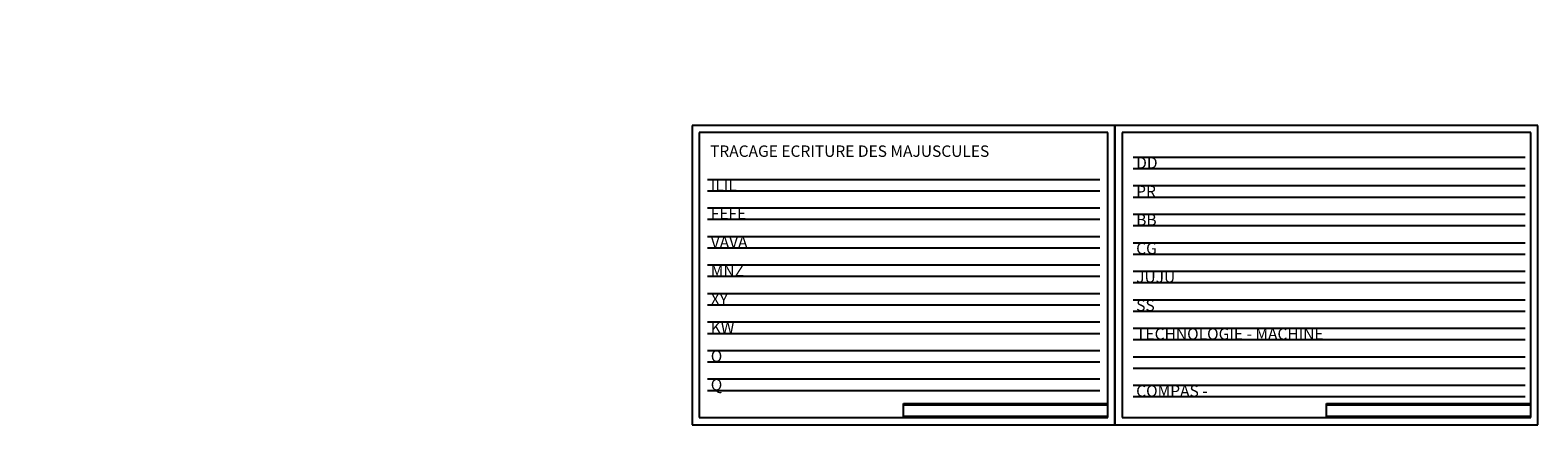
# Model space of a CAD drawing. Units: millimetres. Extents: x 4090 to 5149, y 549 to 825.
import ezdxf

# ---------------------------------------------------------------- set-up
doc = ezdxf.new("R2010")
doc.units = ezdxf.units.MM
doc.layers.add('Cotations', color=5, linetype='Continuous')
doc.layers.add('Traits forts', color=2, linetype='Continuous')
doc.styles.get("Standard").update_dxf_attribs({"font": 'arial.ttf'})

msp = doc.modelspace()

# ---------------------------------------------------------------- linework, layer by layer
at = {"layer": 'Cotations'}
for p, q in [((4864.5, 736.3), (5139.9, 736.3)), ((4565.6, 720.7), (4841, 720.7)), ((4864.5, 728.3), (5139.9, 728.3)), ((4565.6, 712.7), (4841, 712.7)), ((4864.5, 716.3), (5139.9, 716.3)), ((4565.6, 700.7), (4841, 700.7)), ((4864.5, 708.3), (5139.9, 708.3)), ((4565.6, 692.7), (4841, 692.7)), ((4864.5, 696.3), (5139.9, 696.3)), ((4864.5, 688.3), (5139.9, 688.3)), ((4565.6, 680.7), (4841, 680.7)), ((4565.6, 672.7), (4841, 672.7)), ((4864.5, 676.3), (5139.9, 676.3)), ((4864.5, 668.3), (5139.9, 668.3)), ((4565.6, 660.7), (4841, 660.7)), ((4565.6, 652.7), (4841, 652.7)), ((4864.5, 656.3), (5139.9, 656.3)), ((4864.5, 648.3), (5139.9, 648.3)), ((4565.6, 640.7), (4841, 640.7)), ((4864.5, 636.3), (5139.9, 636.3)), ((4565.6, 632.7), (4841, 632.7)), ((4864.5, 628.3), (5139.9, 628.3)), ((4565.6, 620.7), (4841, 620.7)), ((4864.5, 616.3), (5139.9, 616.3)), ((4565.6, 612.7), (4841, 612.7)), ((4864.5, 608.3), (5139.9, 608.3)), ((4565.6, 600.7), (4841, 600.7)), ((4864.5, 596.3), (5139.9, 596.3)), ((4565.6, 592.7), (4841, 592.7)), ((4864.5, 588.3), (5139.9, 588.3)), ((4565.6, 580.7), (4841, 580.7)), ((4565.6, 572.7), (4841, 572.7)), ((4864.5, 576.3), (5139.9, 576.3)), ((4703.2, 562.6), (4846.7, 562.6)), ((4864.5, 568.3), (5139.9, 568.3)), ((5000.2, 562.6), (5143.7, 562.6)), ((4703.2, 554.6), (4846.7, 554.6)), ((5000.2, 554.6), (5143.7, 554.6))]:
    msp.add_line(p, q, dxfattribs=at)
at = {"layer": 'Traits forts'}
for p, q in [((4554.7, 758.6), (4554.7, 548.6)), ((4851.7, 758.6), (4554.7, 758.6)), ((4559.7, 753.6), (4559.7, 553.6)), ((4846.7, 753.6), (4559.7, 753.6)), ((4846.7, 553.6), (4846.7, 753.6)), ((4851.7, 548.6), (4851.7, 758.6)), ((4851.7, 758.6), (4851.7, 548.6)), ((5148.7, 758.6), (4851.7, 758.6)), ((4856.7, 753.6), (4856.7, 553.6)), ((5143.7, 753.6), (4856.7, 753.6)), ((5143.7, 553.6), (5143.7, 753.6)), ((5148.7, 548.6), (5148.7, 758.6)), ((4703.2, 553.6), (4703.2, 563.6)), ((4703.2, 563.6), (4846.7, 563.6)), ((5000.2, 553.6), (5000.2, 563.6)), ((5000.2, 563.6), (5143.7, 563.6)), ((4559.7, 553.6), (4846.7, 553.6)), ((4856.7, 553.6), (5143.7, 553.6)), ((4554.7, 548.6), (4851.7, 548.6)), ((4851.7, 548.6), (5148.7, 548.6))]:
    msp.add_line(p, q, dxfattribs=at)

# ---------------------------------------------------------------- texts
at = {"layer": 'Cotations', "char_height": 8, "attachment_point": 1}
for s, width, insert in [('{\\fArial|b1|i0|c0|p34;\\C2; }', 168.744, (4089.8, 825.3)), ('{\\fArial|b1|i0|c0|p34;\\C2; }', 168.744, (4089.8, 785.3)), ('{\\fArial|b1|i1|c0|p34;\\C2;TRACAGE ECRITURE DES MAJUSCULES}', 240.084, (4567.3, 744.5)), ('{\\fArial|b1|i0|c0|p34;\\C2;DD}', 78.968, (4866.6, 736.3)), ('{\\fArial|b1|i0|c0|p34;\\C2;ILIL}', 78.968, (4567.8, 720.7)), ('{\\fArial|b1|i0|c0|p34;\\C2;PR}', 78.968, (4866.6, 716.3)), ('{\\fArial|b1|i0|c0|p34;\\C2;FEFE}', 78.968, (4567.8, 700.7)), ('{\\fArial|b1|i0|c0|p34;\\C2;BB}', 78.968, (4866.6, 696.3)), ('{\\fArial|b1|i0|c0|p34;\\C2;VAVA}', 78.968, (4567.8, 680.7)), ('{\\fArial|b1|i0|c0|p34;\\C2;CG}', 78.968, (4866.6, 676.3)), ('{\\fArial|b1|i0|c0|p34;\\C2;MNZ}', 78.968, (4567.8, 660.7)), ('{\\fArial|b1|i0|c0|p34;\\C2;JUJU}', 78.968, (4866.6, 656.3)), ('{\\fArial|b1|i0|c0|p34;\\C2;XY}', 78.968, (4567.8, 640.7)), ('{\\fArial|b1|i0|c0|p34;\\C2;SS}', 78.968, (4866.6, 636.3)), ('{\\fArial|b1|i0|c0|p34;\\C2;KW}', 78.968, (4567.8, 620.7)), ('{\\fArial|b1|i0|c0|p34;\\C2;TECHNOLOGIE - MACHINE}', 168.744, (4866.6, 616.3)), ('{\\fArial|b1|i0|c0|p34;\\C2;O}', 78.968, (4567.8, 600.7)), ('{\\fArial|b1|i0|c0|p34;\\C2;Q}', 78.968, (4567.8, 580.7)), ('{\\fArial|b1|i0|c0|p34;\\C2;COMPAS -}', 168.744, (4866.6, 576.3))]:
    msp.add_mtext_dynamic_manual_height_columns(s, width=width, gutter_width=12.5, heights=[0], dxfattribs=dict(at, insert=insert))

doc.saveas('drawing.dxf')
